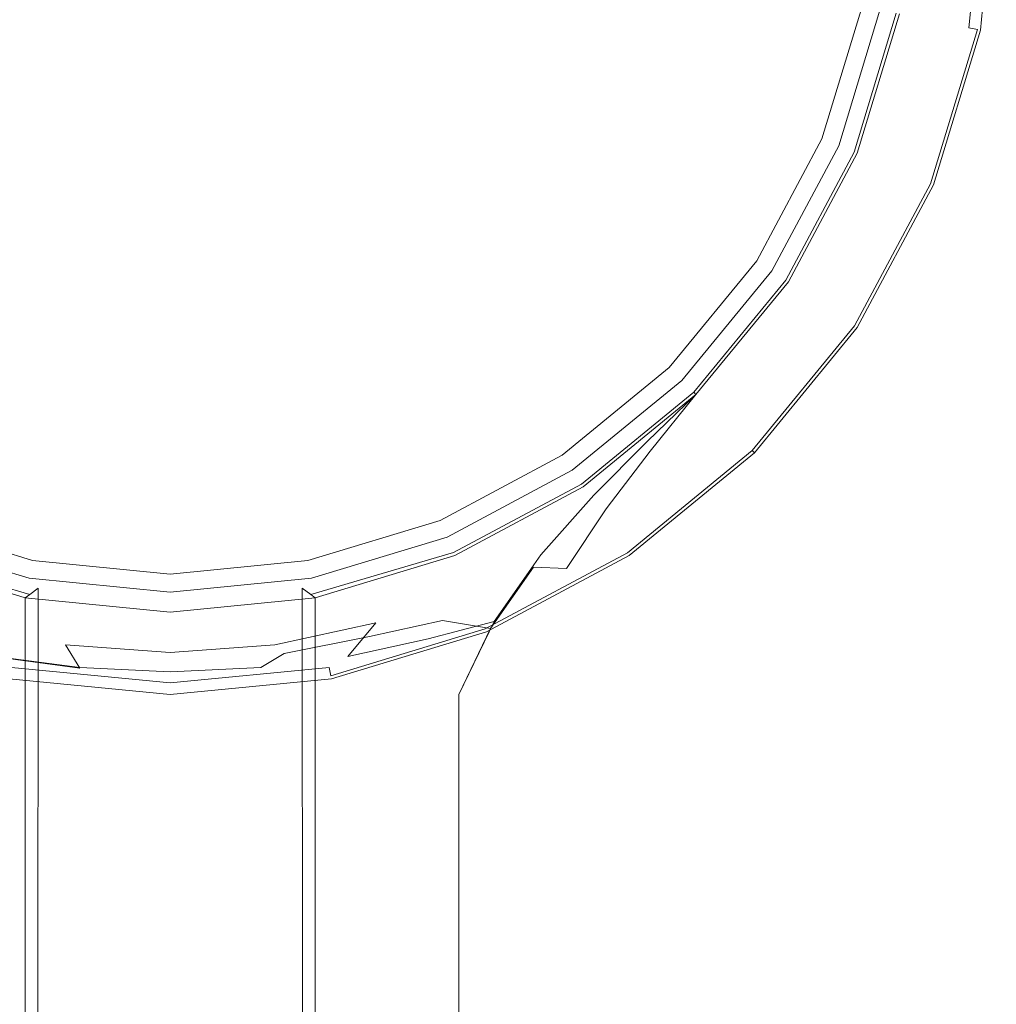
# Model space of a CAD drawing. Extents: x -25 to 25, y -212 to 25.
# Drawn here: x -5 to 25, y -34 to -5 of the extents above; entities that cross this region are included whole.
import ezdxf

# ---------------------------------------------------------------- set-up
doc = ezdxf.new("R2010")
doc.units = 0
doc.header["$LTSCALE"] = 500
doc.header["$MEASUREMENT"] = 0
doc.layers.add('CHROM', color=8, linetype='Continuous')
doc.layers.add('KOLOR', color=7, linetype='Continuous')

msp = doc.modelspace()

# ---------------------------------------------------------------- linework, layer by layer
at = {"layer": 'CHROM', "lineweight": 0}
for points, invisible_edges in [([(-4.877, 24.52), (4.877, -24.52), (-24.52, -4.877), (-4.877, 24.52)], 15), ([(4.877, -24.52), (-4.877, 24.52), (24.52, 4.877), (4.877, -24.52)], 15), ([(-9.298, -22.447, 5), (9.298, 22.447, 5), (-22.447, 9.298, 5), (-9.298, -22.447, 5)], 15), ([(9.298, 22.447, 5), (-9.298, -22.447, 5), (22.447, -9.298, 5), (9.298, 22.447, 5)], 15), ([(9.298, 22.447, 5), (22.447, -9.298, 5), (22.447, 9.298, 5), (9.298, 22.447, 5)], 15), ([(-4.389, 22.068, 5), (4.39, -22.068, 5), (-22.068, -4.39, 5), (-4.389, 22.068, 5)], 15), ([(4.39, -22.068, 5), (-4.389, 22.068, 5), (22.068, 4.39, 5), (4.39, -22.068, 5)], 15), ([(-8.341, -20.137, 305), (8.341, 20.137, 305), (-20.137, 8.341, 305), (-8.341, -20.137, 305)], 15), ([(8.341, 20.137, 305), (-8.341, -20.137, 305), (20.137, -8.341, 305), (8.341, 20.137, 305)], 15), ([(8.341, 20.137, 305), (20.137, -8.341, 305), (20.137, 8.341, 305), (8.341, 20.137, 305)], 15), ([(22.447, 9.298, 5), (22.447, -9.298, 5), (24.297, 0, 5), (22.447, 9.298, 5)], 15), ([(20.137, 8.341, 305), (20.137, -8.341, 305), (21.797, 0, 305), (20.137, 8.341, 305)], 15), ([(4.877, -24.52), (24.52, 4.877), (20.787, -13.889), (4.877, -24.52)], 15), ([(20.787, -13.889), (24.52, 4.877), (24.52, -4.877), (20.787, -13.889)], 15), ([(24.52, -4.877), (24.52, 4.877), (25, 0), (24.52, -4.877)], 15), ([(4.39, -22.068, 5), (22.068, 4.39, 5), (18.708, -12.5, 5), (4.39, -22.068, 5)], 15), ([(18.708, -12.5, 5), (22.068, 4.39, 5), (22.068, -4.39, 5), (18.708, -12.5, 5)], 15), ([(21.797, 0, 305), (20.137, -8.341, 305), (21.378, -4.252, 305), (21.797, 0, 305)], 15), ([(24.297, 0, 5), (22.447, -9.298, 5), (23.83, -4.74, 5), (24.297, 0, 5)], 15), ([(24.173, -4.808, 4.906), (24.647, 0, 4.906), (24.297, 0, 5), (23.83, -4.74, 5)], 15), ([(24.426, -4.859, 4.65), (24.905, 0, 4.65), (24.647, 0, 4.906), (24.173, -4.808, 4.906)], 3), ([(24.52, -4.877, 4.3), (25, 0, 4.3), (24.905, 0, 4.65), (24.426, -4.859, 4.65)], 15), ([(25, 0), (25, 0, 4.3), (24.52, -4.877, 4.3), (24.52, -4.877)], 7), ([(-22.068, -4.39, 5), (4.39, -22.068, 5), (-12.5, -18.708, 5), (-22.068, -4.39, 5)], 15), ([(18.708, -12.5, 5), (22.068, -4.39, 5), (20.787, -8.61, 5), (18.708, -12.5, 5)], 9), ([(20.461, -8.475, 304.906), (21.722, -4.321, 304.906), (21.378, -4.252, 305), (20.137, -8.341, 305)], 15), ([(21.478, -4.272, 294.686), (22.068, -4.39, 295), (20.787, -8.61, 295), (20.232, -8.38, 294.686)], 5), ([(20.699, -8.574, 304.65), (21.974, -4.371, 304.65), (21.722, -4.321, 304.906), (20.461, -8.475, 304.906)], 15), ([(20.787, -8.61, 304.3), (22.068, -4.39, 304.3), (21.974, -4.371, 304.65), (20.699, -8.574, 304.65)], 11), ([(20.787, -8.61, 295), (22.068, -4.39, 295), (22.068, -4.39, 304.3), (20.787, -8.61, 304.3)], 15), ([(22.771, -9.432, 4.906), (24.173, -4.808, 4.906), (23.83, -4.74, 5), (22.447, -9.298, 5)], 15), ([(-24.52, -4.877), (4.877, -24.52), (-13.889, -20.787), (-24.52, -4.877)], 15), ([(20.787, -13.889), (24.52, -4.877), (23.097, -9.567), (20.787, -13.889)], 15), ([(23.009, -9.531, 4.65), (24.426, -4.859, 4.65), (24.173, -4.808, 4.906), (22.771, -9.432, 4.906)], 15), ([(23.097, -9.567, 4.3), (24.52, -4.877, 4.3), (24.426, -4.859, 4.65), (23.009, -9.531, 4.65)], 11), ([(24.52, -4.877), (24.52, -4.877, 4.3), (23.097, -9.567, 4.3), (23.097, -9.567)], 7), ([(20.137, -8.341, 305), (-8.341, -20.137, 305), (8.341, -20.137, 305), (20.137, -8.341, 305)], 15), ([(20.137, -8.341, 305), (8.341, -20.137, 305), (15.413, -15.413, 305), (20.137, -8.341, 305)], 15), ([(20.137, -8.341, 305), (15.413, -15.413, 305), (18.123, -12.11, 305), (20.137, -8.341, 305)], 15), ([(18.415, -12.304, 304.906), (20.461, -8.475, 304.906), (20.137, -8.341, 305), (18.123, -12.11, 305)], 15), ([(20.232, -8.38, 294.686), (20.787, -8.61, 295), (18.708, -12.5, 295), (18.208, -12.166, 294.686)], 5), ([(18.629, -12.447, 304.65), (20.699, -8.574, 304.65), (20.461, -8.475, 304.906), (18.415, -12.304, 304.906)], 15), ([(18.708, -12.5, 304.3), (20.787, -8.61, 304.3), (20.699, -8.574, 304.65), (18.629, -12.447, 304.65)], 11), ([(18.708, -12.5, 295), (20.787, -8.61, 295), (20.787, -8.61, 304.3), (18.708, -12.5, 304.3)], 15), ([(22.447, -9.298, 5), (-9.298, -22.447, 5), (9.298, -22.447, 5), (22.447, -9.298, 5)], 15), ([(22.447, -9.298, 5), (9.298, -22.447, 5), (17.18, -17.18, 5), (22.447, -9.298, 5)], 15), ([(22.447, -9.298, 5), (17.18, -17.18, 5), (20.202, -13.498, 5), (22.447, -9.298, 5)], 15), ([(20.493, -13.693, 4.906), (22.771, -9.432, 4.906), (22.447, -9.298, 5), (20.202, -13.498, 5)], 15), ([(20.707, -13.836, 4.65), (23.009, -9.531, 4.65), (22.771, -9.432, 4.906), (20.493, -13.693, 4.906)], 15), ([(20.787, -13.889, 4.3), (23.097, -9.567, 4.3), (23.009, -9.531, 4.65), (20.707, -13.836, 4.65)], 11), ([(23.097, -9.567), (23.097, -9.567, 4.3), (20.787, -13.889, 4.3), (20.787, -13.889)], 7), ([(15.66, -15.66, 304.906), (18.415, -12.304, 304.906), (18.123, -12.11, 305), (15.413, -15.413, 305)], 15), ([(18.208, -12.166, 294.686), (18.708, -12.5, 295), (15.91, -15.91, 295), (15.485, -15.485, 294.686)], 5), ([(4.39, -22.068, 5), (18.708, -12.5, 5), (12.5, -18.708, 5), (4.39, -22.068, 5)], 15), ([(12.5, -18.708, 5), (18.708, -12.5, 5), (15.91, -15.91, 5), (12.5, -18.708, 5)], 9), ([(15.842, -15.842, 304.65), (18.629, -12.447, 304.65), (18.415, -12.304, 304.906), (15.66, -15.66, 304.906)], 15), ([(15.91, -15.91, 304.3), (18.708, -12.5, 304.3), (18.629, -12.447, 304.65), (15.842, -15.842, 304.65)], 3), ([(15.91, -15.91, 295), (18.708, -12.5, 295), (18.708, -12.5, 304.3), (15.91, -15.91, 304.3)], 7), ([(17.428, -17.428, 4.906), (20.493, -13.693, 4.906), (20.202, -13.498, 5), (17.18, -17.18, 5)], 15), ([(17.61, -17.61, 4.65), (20.707, -13.836, 4.65), (20.493, -13.693, 4.906), (17.428, -17.428, 4.906)], 15), ([(4.877, -24.52), (20.787, -13.889), (13.889, -20.787), (4.877, -24.52)], 15), ([(13.889, -20.787), (20.787, -13.889), (17.678, -17.678), (13.889, -20.787)], 15), ([(17.678, -17.678, 4.3), (20.787, -13.889, 4.3), (20.707, -13.836, 4.65), (17.61, -17.61, 4.65)], 3), ([(20.787, -13.889), (20.787, -13.889, 4.3), (17.678, -17.678, 4.3), (17.678, -17.678)], 3), ([(15.413, -15.413, 305), (8.341, -20.137, 305), (12.11, -18.123, 305), (15.413, -15.413, 305)], 15), ([(12.304, -18.415, 304.906), (15.66, -15.66, 304.906), (15.413, -15.413, 305), (12.11, -18.123, 305)], 15), ([(15.485, -15.485, 294.686), (15.91, -15.91, 295), (12.5, -18.708, 295), (12.166, -18.208, 294.686)], 5), ([(12.447, -18.629, 304.65), (15.842, -15.842, 304.65), (15.66, -15.66, 304.906), (12.304, -18.415, 304.906)], 15), ([(12.5, -18.708, 304.3), (15.91, -15.91, 304.3), (15.842, -15.842, 304.65), (12.447, -18.629, 304.65)], 11), ([(12.5, -18.708, 295), (15.91, -15.91, 295), (15.91, -15.91, 304.3), (12.5, -18.708, 304.3)], 15), ([(17.18, -17.18, 5), (9.298, -22.447, 5), (13.498, -20.202, 5), (17.18, -17.18, 5)], 15), ([(13.693, -20.493, 4.906), (17.428, -17.428, 4.906), (17.18, -17.18, 5), (13.498, -20.202, 5)], 15), ([(13.836, -20.707, 4.65), (17.61, -17.61, 4.65), (17.428, -17.428, 4.906), (13.693, -20.493, 4.906)], 15), ([(13.889, -20.787, 4.3), (17.678, -17.678, 4.3), (17.61, -17.61, 4.65), (13.836, -20.707, 4.65)], 11), ([(17.678, -17.678), (17.678, -17.678, 4.3), (13.889, -20.787, 4.3), (13.889, -20.787)], 7), ([(8.475, -20.461, 304.906), (12.304, -18.415, 304.906), (12.11, -18.123, 305), (8.341, -20.137, 305)], 15), ([(12.166, -18.208, 294.686), (12.5, -18.708, 295), (8.61, -20.787, 295), (8.38, -20.232, 294.686)], 5), ([(8.574, -20.699, 304.65), (12.447, -18.629, 304.65), (12.304, -18.415, 304.906), (8.475, -20.461, 304.906)], 15), ([(-12.5, -18.708, 5), (-4.39, -22.068, 5), (-8.61, -20.787, 5), (-12.5, -18.708, 5)], 9), ([(-12.5, -18.708, 5), (4.39, -22.068, 5), (-4.39, -22.068, 5), (-12.5, -18.708, 5)], 15), ([(4.39, -22.068, 5), (12.5, -18.708, 5), (8.61, -20.787, 5), (4.39, -22.068, 5)], 9), ([(8.61, -20.787, 304.3), (12.5, -18.708, 304.3), (12.447, -18.629, 304.65), (8.574, -20.699, 304.65)], 11), ([(8.61, -20.787, 295), (12.5, -18.708, 295), (12.5, -18.708, 304.3), (8.61, -20.787, 304.3)], 15), ([(-4.272, -21.478, 294.686), (-4.39, -22.068, 295), (-8.61, -20.787, 295), (-8.38, -20.232, 294.686)], 5), ([(-8.475, -20.461, 304.906), (-3.994, -21.774, 304.906), (-3.69, -21.549, 305), (-8.341, -20.137, 305)], 15), ([(0, -22.5, 305), (-8.341, -20.137, 305), (-3.69, -21.549, 305), (0, -22.5, 305)], 15), ([(8.341, -20.137, 305), (-8.341, -20.137, 305), (0, -22.5, 305), (8.341, -20.137, 305)], 15), ([(8.341, -20.137, 305), (0, -22.5, 305), (3.69, -21.549, 305), (8.341, -20.137, 305)], 15), ([(3.994, -21.774, 304.906), (8.475, -20.461, 304.906), (8.341, -20.137, 305), (3.69, -21.549, 305)], 15), ([(8.38, -20.232, 294.686), (8.61, -20.787, 295), (4.39, -22.068, 295), (4.272, -21.478, 294.686)], 5), ([(9.432, -22.771, 4.906), (13.693, -20.493, 4.906), (13.498, -20.202, 5), (9.298, -22.447, 5)], 15), ([(-8.574, -20.699, 304.65), (-4.25, -21.964, 304.65), (-3.994, -21.774, 304.906), (-8.475, -20.461, 304.906)], 13), ([(4.25, -21.964, 304.65), (8.574, -20.699, 304.65), (8.475, -20.461, 304.906), (3.994, -21.774, 304.906)], 7), ([(9.531, -23.009, 4.65), (13.836, -20.707, 4.65), (13.693, -20.493, 4.906), (9.432, -22.771, 4.906)], 15), ([(-13.889, -20.787), (4.877, -24.52), (-4.877, -24.52), (-13.889, -20.787)], 15), ([(-8.61, -20.787, 304.3), (-4.39, -22.068, 304.3), (-4.25, -21.964, 304.65), (-8.574, -20.699, 304.65)], 9), ([(-8.61, -20.787, 295), (-4.39, -22.068, 295), (-4.39, -22.068, 304.3), (-8.61, -20.787, 304.3)], 13), ([(4.39, -22.068, 304.3), (8.61, -20.787, 304.3), (8.574, -20.699, 304.65), (4.25, -21.964, 304.65)], 3), ([(4.39, -22.068, 295), (8.61, -20.787, 295), (8.61, -20.787, 304.3), (4.39, -22.068, 304.3)], 7), ([(4.877, -24.52), (13.889, -20.787), (9.567, -23.097), (4.877, -24.52)], 15), ([(9.567, -23.097, 4.3), (13.889, -20.787, 4.3), (13.836, -20.707, 4.65), (9.531, -23.009, 4.65)], 11), ([(13.889, -20.787), (13.889, -20.787, 4.3), (9.567, -23.097, 4.3), (9.567, -23.097)], 7), ([(0, -21.899, 294.686), (0, -22.5, 295), (-4.39, -22.068, 295), (-4.272, -21.478, 294.686)], 7), ([(-3.69, -76.969, 305), (-3.69, -21.549, 305), (-3.994, -21.774, 304.906), (-4.038, -77.003, 304.906)], 11), ([(-3.69, -21.549, 305), (0, -80.122, 305), (0, -22.5, 305), (-3.69, -21.549, 305)], 15), ([(-3.442, -78.213, 305), (-3.69, -21.549, 305), (-3.69, -76.969, 305), (-3.442, -78.213, 305)], 15), ([(-3.442, -78.213, 305), (0, -80.122, 305), (-3.69, -21.549, 305), (-3.442, -78.213, 305)], 15), ([(4.272, -21.478, 294.686), (4.39, -22.068, 295), (0, -22.5, 295), (0, -21.899, 294.686)], 7), ([(0, -22.5, 305), (3.69, -76.969, 305), (3.69, -21.549, 305), (0, -22.5, 305)], 15), ([(4.038, -77.003, 304.906), (3.994, -21.774, 304.906), (3.69, -21.549, 305), (3.69, -76.969, 305)], 15), ([(-4.295, -77.028, 304.65), (-4.25, -21.964, 304.65), (-4.39, -22.068, 304.3), (-4.39, -77.038, 304.3)], 15), ([(-4.038, -77.003, 304.906), (-3.994, -21.774, 304.906), (-4.25, -21.964, 304.65), (-4.295, -77.028, 304.65)], 15), ([(4.295, -77.028, 304.65), (4.25, -21.964, 304.65), (3.994, -21.774, 304.906), (4.038, -77.003, 304.906)], 11), ([(4.39, -77.038, 304.3), (4.39, -22.068, 304.3), (4.25, -21.964, 304.65), (4.295, -77.028, 304.65)], 15), ([(-4.39, -22.068, 5), (4.39, -22.068, 5), (0, -22.5, 5), (-4.39, -22.068, 5)], 9), ([(-4.39, -22.068, 304.3), (-4.39, -22.068, 295), (-4.39, -77.038, 295), (-4.39, -77.038, 304.3)], 13), ([(0, -22.5, 295), (-4.39, -77.038, 295), (-4.39, -22.068, 295), (0, -22.5, 295)], 15), ([(4.39, -22.068, 295), (0, -80.822, 295), (0, -22.5, 295), (4.39, -22.068, 295)], 15), ([(4.101, -78.486, 295), (0, -80.822, 295), (4.39, -22.068, 295), (4.101, -78.486, 295)], 15), ([(4.101, -78.486, 295), (4.39, -22.068, 295), (4.39, -77.038, 295), (4.101, -78.486, 295)], 9), ([(4.39, -22.068, 295), (4.39, -22.068, 304.3), (4.39, -77.038, 304.3), (4.39, -77.038, 295)], 15), ([(0, -24.297, 5), (-9.298, -22.447, 5), (-4.74, -23.83, 5), (0, -24.297, 5)], 15), ([(9.298, -22.447, 5), (-9.298, -22.447, 5), (0, -24.297, 5), (9.298, -22.447, 5)], 15), ([(-0.605, -80.822, 295), (-4.39, -77.038, 295), (0, -22.5, 295), (-0.605, -80.822, 295)], 15), ([(-0.605, -80.822, 295), (0, -22.5, 295), (0, -80.822, 295), (-0.605, -80.822, 295)], 15), ([(9.298, -22.447, 5), (0, -24.297, 5), (4.74, -23.83, 5), (9.298, -22.447, 5)], 15), ([(0.536, -80.122, 305), (0, -22.5, 305), (0, -80.122, 305), (0.536, -80.122, 305)], 15), ([(0.536, -80.122, 305), (3.69, -76.969, 305), (0, -22.5, 305), (0.536, -80.122, 305)], 15), ([(4.808, -24.173, 4.906), (9.432, -22.771, 4.906), (9.298, -22.447, 5), (4.74, -23.83, 5)], 15), ([(4.859, -24.426, 4.65), (9.531, -23.009, 4.65), (9.432, -22.771, 4.906), (4.808, -24.173, 4.906)], 7), ([(4.877, -24.52, 4.3), (9.567, -23.097, 4.3), (9.531, -23.009, 4.65), (4.859, -24.426, 4.65)], 11), ([(9.567, -23.097), (9.567, -23.097, 4.3), (4.877, -24.52, 4.3), (4.877, -24.52)], 7), ([(-4.808, -24.173, 4.906), (0, -24.647, 4.906), (0, -24.297, 5), (-4.74, -23.83, 5)], 15), ([(0, -24.647, 4.906), (4.808, -24.173, 4.906), (4.74, -23.83, 5), (0, -24.297, 5)], 15), ([(-4.877, -24.52, 4.3), (0, -25, 4.3), (0, -24.905, 4.65), (-4.859, -24.426, 4.65)], 15), ([(-4.859, -24.426, 4.65), (0, -24.905, 4.65), (0, -24.647, 4.906), (-4.808, -24.173, 4.906)], 3), ([(0, -24.905, 4.65), (4.859, -24.426, 4.65), (4.808, -24.173, 4.906), (0, -24.647, 4.906)], 11), ([(0, -25, 4.3), (4.877, -24.52, 4.3), (4.859, -24.426, 4.65), (0, -24.905, 4.65)], 15), ([(0, -25), (0, -25, 4.3), (-4.877, -24.52, 4.3), (-4.877, -24.52)], 7), ([(-4.877, -24.52), (4.877, -24.52), (0, -25), (-4.877, -24.52)], 15), ([(4.877, -24.52), (4.877, -24.52, 4.3), (0, -25, 4.3), (0, -25)], 7)]:
    msp.add_3dface(points, dxfattribs=dict(at, invisible_edges=invisible_edges))
at = {"layer": 'KOLOR', "lineweight": 0}
for points, invisible_edges in [([(22.068, -4.39, 276.301), (20.787, -8.61, 276.301), (19.723, -8.17, 275.862), (20.938, -4.165, 275.862)], 11), ([(20.938, -4.165, 275.862), (19.723, -8.17, 275.862), (20.787, -8.61, 275.424), (22.068, -4.39, 275.424)], 15), ([(22.068, -4.39, 221.482), (20.787, -8.61, 221.482), (19.723, -8.17, 221.044), (20.938, -4.165, 221.044)], 10), ([(20.938, -4.165, 221.044), (19.723, -8.17, 221.044), (20.787, -8.61, 220.606), (22.068, -4.39, 220.606)], 15), ([(22.068, -4.39, 294.372), (21.478, -4.272, 294.686), (20.232, -8.38, 294.686), (20.787, -8.61, 294.372)], 13), ([(22.068, -4.39, 276.301), (22.068, -4.39, 294.372), (20.787, -8.61, 294.372), (20.787, -8.61, 276.301)], 5), ([(22.068, -4.39, 257.055), (22.068, -4.39, 275.424), (20.787, -8.61, 275.424), (20.787, -8.61, 257.055)], 13), ([(22.068, -4.39, 5), (22.068, -4.39, 220.606), (20.787, -8.61, 220.606), (20.787, -8.61, 5)], 5), ([(22.068, -4.39, 221.482), (22.068, -4.39, 225.951), (20.787, -8.61, 225.951), (20.787, -8.61, 221.482)], 15), ([(22.068, -4.39, 253.599), (22.068, -4.39, 257.055), (20.787, -8.61, 257.055), (20.787, -8.61, 253.599)], 15), ([(22.068, -4.39, 225.951), (22.068, -4.39, 229.407), (20.787, -8.61, 229.407), (20.787, -8.61, 225.951)], 15), ([(22.068, -4.39, 229.407), (22.068, -4.39, 232.863), (20.787, -8.61, 232.863), (20.787, -8.61, 229.407)], 15), ([(22.068, -4.39, 232.863), (22.068, -4.39, 236.319), (20.787, -8.61, 236.319), (20.787, -8.61, 232.863)], 15), ([(22.068, -4.39, 236.319), (22.068, -4.39, 239.775), (20.787, -8.61, 239.775), (20.787, -8.61, 236.319)], 15), ([(22.068, -4.39, 239.775), (22.068, -4.39, 243.231), (20.787, -8.61, 243.231), (20.787, -8.61, 239.775)], 15), ([(22.068, -4.39, 243.231), (22.068, -4.39, 246.687), (20.787, -8.61, 246.687), (20.787, -8.61, 243.231)], 15), ([(22.068, -4.39, 246.687), (22.068, -4.39, 250.143), (20.787, -8.61, 250.143), (20.787, -8.61, 246.687)], 15), ([(22.068, -4.39, 250.143), (22.068, -4.39, 253.599), (20.787, -8.61, 253.599), (20.787, -8.61, 250.143)], 15), ([(20.787, -8.61, 276.301), (18.708, -12.5, 276.301), (17.751, -11.861, 275.862), (19.723, -8.17, 275.862)], 11), ([(19.723, -8.17, 275.862), (17.751, -11.861, 275.862), (18.708, -12.5, 275.424), (20.787, -8.61, 275.424)], 15), ([(20.787, -8.61, 221.482), (18.708, -12.5, 221.482), (17.751, -11.861, 221.044), (19.723, -8.17, 221.044)], 10), ([(19.723, -8.17, 221.044), (17.751, -11.861, 221.044), (18.708, -12.5, 220.606), (20.787, -8.61, 220.606)], 15), ([(20.787, -8.61, 294.372), (20.232, -8.38, 294.686), (18.208, -12.166, 294.686), (18.708, -12.5, 294.372)], 5), ([(20.787, -8.61, 257.055), (20.787, -8.61, 275.424), (18.708, -12.5, 275.424), (18.708, -12.5, 257.055)], 13), ([(20.787, -8.61, 276.301), (20.787, -8.61, 294.372), (18.708, -12.5, 294.372), (18.708, -12.5, 276.301)], 7), ([(20.787, -8.61, 5), (20.787, -8.61, 220.606), (18.708, -12.5, 220.606), (18.708, -12.5, 5)], 5), ([(20.787, -8.61, 221.482), (20.787, -8.61, 225.951), (18.708, -12.5, 225.951), (18.708, -12.5, 221.482)], 15), ([(20.787, -8.61, 253.599), (20.787, -8.61, 257.055), (18.708, -12.5, 257.055), (18.708, -12.5, 253.599)], 15), ([(20.787, -8.61, 225.951), (20.787, -8.61, 229.407), (18.708, -12.5, 229.407), (18.708, -12.5, 225.951)], 15), ([(20.787, -8.61, 229.407), (20.787, -8.61, 232.863), (18.708, -12.5, 232.863), (18.708, -12.5, 229.407)], 15), ([(20.787, -8.61, 232.863), (20.787, -8.61, 236.319), (18.708, -12.5, 236.319), (18.708, -12.5, 232.863)], 15), ([(20.787, -8.61, 236.319), (20.787, -8.61, 239.775), (18.708, -12.5, 239.775), (18.708, -12.5, 236.319)], 15), ([(20.787, -8.61, 239.775), (20.787, -8.61, 243.231), (18.708, -12.5, 243.231), (18.708, -12.5, 239.775)], 15), ([(20.787, -8.61, 243.231), (20.787, -8.61, 246.687), (18.708, -12.5, 246.687), (18.708, -12.5, 243.231)], 15), ([(20.787, -8.61, 246.687), (20.787, -8.61, 250.143), (18.708, -12.5, 250.143), (18.708, -12.5, 246.687)], 15), ([(20.787, -8.61, 250.143), (20.787, -8.61, 253.599), (18.708, -12.5, 253.599), (18.708, -12.5, 250.143)], 15), ([(18.708, -12.5, 276.301), (15.91, -15.91, 276.301), (15.096, -15.096, 275.862), (17.751, -11.861, 275.862)], 11), ([(17.751, -11.861, 275.862), (15.096, -15.096, 275.862), (15.91, -15.91, 275.424), (18.708, -12.5, 275.424)], 15), ([(18.708, -12.5, 221.482), (15.91, -15.91, 221.482), (15.096, -15.096, 221.044), (17.751, -11.861, 221.044)], 10), ([(17.751, -11.861, 221.044), (15.096, -15.096, 221.044), (15.91, -15.91, 220.606), (18.708, -12.5, 220.606)], 15), ([(18.708, -12.5, 294.372), (18.208, -12.166, 294.686), (15.485, -15.485, 294.686), (15.91, -15.91, 294.372)], 13), ([(18.708, -12.5, 276.301), (18.708, -12.5, 294.372), (15.91, -15.91, 294.372), (15.91, -15.91, 276.301)], 1), ([(18.708, -12.5, 257.055), (18.708, -12.5, 275.424), (15.91, -15.91, 275.424), (15.91, -15.91, 257.055)], 13), ([(18.708, -12.5, 5), (18.708, -12.5, 220.606), (15.91, -15.91, 220.606), (15.91, -15.91, 5)], 5), ([(18.708, -12.5, 221.482), (18.708, -12.5, 225.951), (15.91, -15.91, 225.951), (15.91, -15.91, 221.482)], 11), ([(18.708, -12.5, 253.599), (18.708, -12.5, 257.055), (15.91, -15.91, 257.055), (15.91, -15.91, 253.599)], 15), ([(18.708, -12.5, 225.951), (18.708, -12.5, 229.407), (15.91, -15.91, 229.407), (15.91, -15.91, 225.951)], 11), ([(18.708, -12.5, 229.407), (18.708, -12.5, 232.863), (15.91, -15.91, 232.863), (15.91, -15.91, 229.407)], 11), ([(18.708, -12.5, 232.863), (18.708, -12.5, 236.319), (15.91, -15.91, 236.319), (15.91, -15.91, 232.863)], 15), ([(18.708, -12.5, 236.319), (18.708, -12.5, 239.775), (15.91, -15.91, 239.775), (15.91, -15.91, 236.319)], 15), ([(18.708, -12.5, 239.775), (18.708, -12.5, 243.231), (15.91, -15.91, 243.231), (15.91, -15.91, 239.775)], 15), ([(18.708, -12.5, 243.231), (18.708, -12.5, 246.687), (15.91, -15.91, 246.687), (15.91, -15.91, 243.231)], 15), ([(18.708, -12.5, 246.687), (18.708, -12.5, 250.143), (15.91, -15.91, 250.143), (15.91, -15.91, 246.687)], 15), ([(18.708, -12.5, 250.143), (18.708, -12.5, 253.599), (15.91, -15.91, 253.599), (15.91, -15.91, 250.143)], 15), ([(15.91, -15.91, 276.301), (12.5, -18.708, 276.301), (11.861, -17.751, 275.862), (15.096, -15.096, 275.862)], 11), ([(15.096, -15.096, 275.862), (11.861, -17.751, 275.862), (12.5, -18.708, 275.424), (15.91, -15.91, 275.424)], 15), ([(15.91, -15.91, 221.482), (12.5, -18.708, 221.482), (11.861, -17.751, 221.044), (15.096, -15.096, 221.044)], 10), ([(15.096, -15.096, 221.044), (11.861, -17.751, 221.044), (12.5, -18.708, 220.606), (15.91, -15.91, 220.606)], 15), ([(15.91, -15.91, 294.372), (15.485, -15.485, 294.686), (12.166, -18.208, 294.686), (12.5, -18.708, 294.372)], 5), ([(14.106, -17.335, 227.324), (11.194, -19.415, 227.384), (12.5, -18.708, 225.951), (15.91, -15.91, 225.951)], 15), ([(11.553, -19.45, 255.575), (14.433, -17.34, 255.521), (15.91, -15.91, 257.055), (12.5, -18.708, 257.055)], 13), ([(15.91, -15.91, 257.055), (15.91, -15.91, 275.424), (12.5, -18.708, 275.424), (12.5, -18.708, 257.055)], 12), ([(15.91, -15.91, 276.301), (15.91, -15.91, 294.372), (12.5, -18.708, 294.372), (12.5, -18.708, 276.301)], 7), ([(15.91, -15.91, 5), (15.91, -15.91, 220.606), (12.5, -18.708, 220.606), (12.5, -18.708, 5)], 4), ([(15.91, -15.91, 221.482), (15.91, -15.91, 225.951), (12.5, -18.708, 225.951), (12.5, -18.708, 221.482)], 15), ([(14.211, -17.648, 230.011), (14.106, -17.335, 227.324), (15.91, -15.91, 225.951), (15.91, -15.91, 229.407)], 15), ([(14.52, -17.627, 233.201), (14.211, -17.648, 230.011), (15.91, -15.91, 229.407), (15.91, -15.91, 232.863)], 15), ([(14.433, -17.34, 255.521), (14.482, -17.643, 252.758), (15.91, -15.91, 253.599), (15.91, -15.91, 257.055)], 15), ([(14.482, -17.643, 252.758), (14.715, -17.625, 249.524), (15.91, -15.91, 250.143), (15.91, -15.91, 253.599)], 15), ([(14.741, -17.614, 236.435), (14.52, -17.627, 233.201), (15.91, -15.91, 232.863), (15.91, -15.91, 236.319)], 13), ([(14.715, -17.625, 249.524), (14.858, -17.614, 246.259), (15.91, -15.91, 246.687), (15.91, -15.91, 250.143)], 15), ([(14.871, -17.609, 239.699), (14.741, -17.614, 236.435), (15.91, -15.91, 236.319), (15.91, -15.91, 239.775)], 15), ([(14.858, -17.614, 246.259), (14.91, -17.609, 242.979), (15.91, -15.91, 243.231), (15.91, -15.91, 246.687)], 15), ([(14.91, -17.609, 242.979), (14.871, -17.609, 239.699), (15.91, -15.91, 239.775), (15.91, -15.91, 243.231)], 15), ([(12.08, -18.938, 228.627), (9.515, -20.425, 228.504), (11.194, -19.415, 227.384), (14.106, -17.335, 227.324)], 15), ([(10.334, -20.493, 254.326), (12.815, -18.959, 253.991), (14.433, -17.34, 255.521), (11.553, -19.45, 255.575)], 13), ([(12.538, -19.373, 230.788), (12.08, -18.938, 228.627), (14.106, -17.335, 227.324), (14.211, -17.648, 230.011)], 15), ([(12.815, -18.959, 253.991), (13.143, -19.374, 251.677), (14.482, -17.643, 252.758), (14.433, -17.34, 255.521)], 15), ([(12.5, -18.708, 276.301), (8.61, -20.787, 276.301), (8.17, -19.723, 275.862), (11.861, -17.751, 275.862)], 11), ([(11.861, -17.751, 275.862), (8.17, -19.723, 275.862), (8.61, -20.787, 275.424), (12.5, -18.708, 275.424)], 15), ([(12.5, -18.708, 221.482), (8.61, -20.787, 221.482), (8.17, -19.723, 221.044), (11.861, -17.751, 221.044)], 10), ([(11.861, -17.751, 221.044), (8.17, -19.723, 221.044), (8.61, -20.787, 220.606), (12.5, -18.708, 220.606)], 15), ([(13.19, -19.376, 233.635), (12.538, -19.373, 230.788), (14.211, -17.648, 230.011), (14.52, -17.627, 233.201)], 15), ([(13.143, -19.374, 251.677), (13.633, -19.376, 248.728), (14.715, -17.625, 249.524), (14.482, -17.643, 252.758)], 15), ([(13.665, -19.378, 236.584), (13.19, -19.376, 233.635), (14.52, -17.627, 233.201), (14.741, -17.614, 236.435)], 13), ([(13.633, -19.376, 248.728), (13.934, -19.378, 245.71), (14.858, -17.614, 246.259), (14.715, -17.625, 249.524)], 15), ([(13.95, -19.378, 239.602), (13.665, -19.378, 236.584), (14.741, -17.614, 236.435), (14.871, -17.609, 239.699)], 15), ([(13.934, -19.378, 245.71), (14.041, -19.378, 242.656), (14.91, -17.609, 242.979), (14.858, -17.614, 246.259)], 15), ([(14.041, -19.378, 242.656), (13.95, -19.378, 239.602), (14.871, -17.609, 239.699), (14.91, -17.609, 242.979)], 15), ([(12.5, -18.708, 294.372), (12.166, -18.208, 294.686), (8.38, -20.232, 294.686), (8.61, -20.787, 294.372)], 5), ([(11.194, -19.415, 227.384), (7.569, -21.227, 227.102), (8.61, -20.787, 225.951), (12.5, -18.708, 225.951)], 15), ([(7.958, -21.273, 255.953), (11.553, -19.45, 255.575), (12.5, -18.708, 257.055), (8.61, -20.787, 257.055)], 15), ([(12.5, -18.708, 257.055), (12.5, -18.708, 275.424), (8.61, -20.787, 275.424), (8.61, -20.787, 257.055)], 13), ([(12.5, -18.708, 276.301), (12.5, -18.708, 294.372), (8.61, -20.787, 294.372), (8.61, -20.787, 276.301)], 7), ([(12.5, -18.708, 5), (12.5, -18.708, 220.606), (8.61, -20.787, 220.606), (8.61, -20.787, 5)], 5), ([(12.5, -18.708, 221.482), (12.5, -18.708, 225.951), (8.61, -20.787, 225.951), (8.61, -20.787, 221.482)], 15), ([(10.052, -20.736, 229.796), (7.711, -21.709, 229.345), (9.515, -20.425, 228.504), (12.08, -18.938, 228.627)], 15), ([(9.026, -21.795, 253.311), (11.217, -20.771, 252.569), (12.815, -18.959, 253.991), (10.334, -20.493, 254.326)], 13), ([(10.995, -21.138, 231.622), (10.052, -20.736, 229.796), (12.08, -18.938, 228.627), (12.538, -19.373, 230.788)], 15), ([(11.217, -20.771, 252.569), (11.954, -21.147, 250.515), (13.143, -19.374, 251.677), (12.815, -18.959, 253.991)], 15), ([(11.992, -21.176, 234.102), (10.995, -21.138, 231.622), (12.538, -19.373, 230.788), (13.19, -19.376, 233.635)], 14), ([(11.954, -21.147, 250.515), (12.698, -21.178, 247.873), (13.633, -19.376, 248.728), (13.143, -19.374, 251.677)], 15), ([(12.724, -21.197, 236.744), (11.992, -21.176, 234.102), (13.19, -19.376, 233.635), (13.665, -19.378, 236.584)], 13), ([(12.698, -21.178, 247.873), (13.156, -21.197, 245.119), (13.934, -19.378, 245.71), (13.633, -19.376, 248.728)], 15), ([(9.515, -20.425, 228.504), (6.229, -21.87, 228.029), (7.569, -21.227, 227.102), (11.194, -19.415, 227.384)], 15), ([(7.118, -21.96, 254.997), (10.334, -20.493, 254.326), (11.553, -19.45, 255.575), (7.958, -21.273, 255.953)], 15), ([(13.169, -21.207, 239.497), (12.724, -21.197, 236.744), (13.665, -19.378, 236.584), (13.95, -19.378, 239.602)], 15), ([(13.156, -21.197, 245.119), (13.314, -21.206, 242.308), (14.041, -19.378, 242.656), (13.934, -19.378, 245.71)], 15), ([(13.314, -21.206, 242.308), (13.169, -21.207, 239.497), (13.95, -19.378, 239.602), (14.041, -19.378, 242.656)], 15), ([(-4.39, -22.068, 276.301), (-8.61, -20.787, 276.301), (-8.17, -19.723, 275.862), (-4.165, -20.938, 275.862)], 11), ([(-4.165, -20.938, 275.862), (-8.17, -19.723, 275.862), (-8.61, -20.787, 275.424), (-4.39, -22.068, 275.424)], 15), ([(-4.39, -22.068, 221.482), (-8.61, -20.787, 221.482), (-8.17, -19.723, 221.044), (-4.165, -20.938, 221.044)], 10), ([(-4.165, -20.938, 221.044), (-8.17, -19.723, 221.044), (-8.61, -20.787, 220.606), (-4.39, -22.068, 220.606)], 15), ([(8.61, -20.787, 276.301), (4.39, -22.068, 276.301), (4.165, -20.938, 275.862), (8.17, -19.723, 275.862)], 11), ([(8.17, -19.723, 275.862), (4.165, -20.938, 275.862), (4.39, -22.068, 275.424), (8.61, -20.787, 275.424)], 15), ([(8.61, -20.787, 221.482), (4.39, -22.068, 221.482), (4.165, -20.938, 221.044), (8.17, -19.723, 221.044)], 10), ([(8.17, -19.723, 221.044), (4.165, -20.938, 221.044), (4.39, -22.068, 220.606), (8.61, -20.787, 220.606)], 15), ([(-4.39, -22.068, 294.372), (-4.272, -21.478, 294.686), (-8.38, -20.232, 294.686), (-8.61, -20.787, 294.372)], 13), ([(8.61, -20.787, 294.372), (8.38, -20.232, 294.686), (4.272, -21.478, 294.686), (4.39, -22.068, 294.372)], 5), ([(7.711, -21.709, 229.345), (4.79, -22.713, 228.747), (6.229, -21.87, 228.029), (9.515, -20.425, 228.504)], 15), ([(6.217, -22.826, 254.2), (9.026, -21.795, 253.311), (10.334, -20.493, 254.326), (7.118, -21.96, 254.997)], 15), ([(-4.39, -22.068, 276.301), (-4.39, -22.068, 294.372), (-8.61, -20.787, 294.372), (-8.61, -20.787, 276.301)], 5), ([(-4.39, -22.068, 257.055), (-4.39, -22.068, 275.424), (-8.61, -20.787, 275.424), (-8.61, -20.787, 257.055)], 13), ([(-4.39, -22.068, 5), (-4.39, -22.068, 220.606), (-8.61, -20.787, 220.606), (-8.61, -20.787, 5)], 5), ([(-4.39, -22.068, 221.482), (-4.39, -22.068, 225.951), (-8.61, -20.787, 225.951), (-8.61, -20.787, 221.482)], 15), ([(-4.057, -22.397, 226.894), (-7.958, -21.264, 227.147), (-8.61, -20.787, 225.951), (-4.39, -22.068, 225.951)], 15), ([(-7.958, -21.273, 255.953), (-4.057, -22.407, 256.209), (-4.39, -22.068, 257.055), (-8.61, -20.787, 257.055)], 15), ([(7.569, -21.227, 227.102), (4.057, -22.397, 226.894), (4.39, -22.068, 225.951), (8.61, -20.787, 225.951)], 15), ([(4.057, -22.407, 256.209), (7.958, -21.273, 255.953), (8.61, -20.787, 257.055), (4.39, -22.068, 257.055)], 15), ([(8.61, -20.787, 257.055), (8.61, -20.787, 275.424), (4.39, -22.068, 275.424), (4.39, -22.068, 257.055)], 13), ([(8.61, -20.787, 276.301), (8.61, -20.787, 294.372), (4.39, -22.068, 294.372), (4.39, -22.068, 276.301)], 7), ([(8.61, -20.787, 5), (8.61, -20.787, 220.606), (4.39, -22.068, 220.606), (4.39, -22.068, 5)], 5), ([(8.61, -20.787, 221.482), (8.61, -20.787, 225.951), (4.39, -22.068, 225.951), (4.39, -22.068, 221.482)], 15), ([(8.239, -22.75, 230.764), (6.031, -23.242, 229.94), (7.711, -21.709, 229.345), (10.052, -20.736, 229.796)], 14), ([(7.807, -23.311, 252.534), (9.802, -22.783, 251.358), (11.217, -20.771, 252.569), (9.026, -21.795, 253.311)], 12), ([(9.691, -22.995, 232.399), (8.239, -22.75, 230.764), (10.052, -20.736, 229.796), (10.995, -21.138, 231.622)], 14), ([(9.802, -22.783, 251.358), (10.975, -23.007, 249.434), (11.954, -21.147, 250.515), (11.217, -20.771, 252.569)], 15), ([(0, -22.5, 276.301), (-4.39, -22.068, 276.301), (-4.165, -20.938, 275.862), (0, -21.348, 275.862)], 11), ([(0, -21.348, 275.862), (-4.165, -20.938, 275.862), (-4.39, -22.068, 275.424), (0, -22.5, 275.424)], 15), ([(0, -22.5, 221.482), (-4.39, -22.068, 221.482), (-4.165, -20.938, 221.044), (0, -21.348, 221.044)], 10), ([(0, -21.348, 221.044), (-4.165, -20.938, 221.044), (-4.39, -22.068, 220.606), (0, -22.5, 220.606)], 15), ([(4.39, -22.068, 276.301), (0, -22.5, 276.301), (0, -21.348, 275.862), (4.165, -20.938, 275.862)], 11), ([(4.165, -20.938, 275.862), (0, -21.348, 275.862), (0, -22.5, 275.424), (4.39, -22.068, 275.424)], 15), ([(4.39, -22.068, 221.482), (0, -22.5, 221.482), (0, -21.348, 221.044), (4.165, -20.938, 221.044)], 10), ([(4.165, -20.938, 221.044), (0, -21.348, 221.044), (0, -22.5, 220.606), (4.39, -22.068, 220.606)], 15), ([(10.994, -23.043, 234.536), (9.691, -22.995, 232.399), (10.995, -21.138, 231.622), (11.992, -21.176, 234.102)], 13), ([(10.975, -23.007, 249.434), (11.945, -23.047, 247.077), (12.698, -21.178, 247.873), (11.954, -21.147, 250.515)], 15), ([(-3.629, -22.866, 227.769), (-7.118, -21.943, 228.208), (-7.958, -21.264, 227.147), (-4.057, -22.397, 226.894)], 15), ([(-7.118, -21.96, 254.997), (-3.629, -22.887, 255.439), (-4.057, -22.407, 256.209), (-7.958, -21.273, 255.953)], 15), ([(6.229, -21.87, 228.029), (3.629, -22.866, 227.769), (4.057, -22.397, 226.894), (7.569, -21.227, 227.102)], 15), ([(3.629, -22.887, 255.439), (7.118, -21.96, 254.997), (7.958, -21.273, 255.953), (4.057, -22.407, 256.209)], 15), ([(11.957, -23.072, 236.893), (10.994, -23.043, 234.536), (11.992, -21.176, 234.102), (12.724, -21.197, 236.744)], 15), ([(11.945, -23.047, 247.077), (12.542, -23.071, 244.57), (13.156, -21.197, 245.119), (12.698, -21.178, 247.873)], 15), ([(12.548, -23.084, 239.4), (11.957, -23.072, 236.893), (12.724, -21.197, 236.744), (13.169, -21.207, 239.497)], 15), ([(12.542, -23.071, 244.57), (12.745, -23.083, 241.985), (13.314, -21.206, 242.308), (13.156, -21.197, 245.119)], 15), ([(12.745, -23.083, 241.985), (12.548, -23.084, 239.4), (13.169, -21.207, 239.497), (13.314, -21.206, 242.308)], 15), ([(0, -22.5, 294.372), (0, -21.899, 294.686), (-4.272, -21.478, 294.686), (-4.39, -22.068, 294.372)], 5), ([(4.39, -22.068, 294.372), (4.272, -21.478, 294.686), (0, -21.899, 294.686), (0, -22.5, 294.372)], 5), ([(6.031, -23.242, 229.94), (3.451, -23.756, 229.274), (4.79, -22.713, 228.747), (7.711, -21.709, 229.345)], 14), ([(-3.169, -23.464, 228.539), (-6.217, -22.804, 229.107), (-7.118, -21.943, 228.208), (-3.629, -22.866, 227.769)], 15), ([(-6.217, -22.826, 254.2), (-3.169, -23.49, 254.771), (-3.629, -22.887, 255.439), (-7.118, -21.96, 254.997)], 15), ([(4.79, -22.713, 228.747), (3.169, -23.464, 228.539), (3.629, -22.866, 227.769), (6.229, -21.87, 228.029)], 15), ([(3.169, -23.49, 254.771), (6.217, -22.826, 254.2), (7.118, -21.96, 254.997), (3.629, -22.887, 255.439)], 14), ([(5.378, -23.846, 253.576), (7.807, -23.311, 252.534), (9.026, -21.795, 253.311), (6.217, -22.826, 254.2)], 14), ([(0, -22.5, 257.055), (0, -22.5, 275.424), (-4.39, -22.068, 275.424), (-4.39, -22.068, 257.055)], 13), ([(0, -22.5, 276.301), (0, -22.5, 294.372), (-4.39, -22.068, 294.372), (-4.39, -22.068, 276.301)], 7), ([(0, -22.5, 5), (0, -22.5, 220.606), (-4.39, -22.068, 220.606), (-4.39, -22.068, 5)], 5), ([(0, -22.5, 221.482), (0, -22.5, 225.951), (-4.39, -22.068, 225.951), (-4.39, -22.068, 221.482)], 15), ([(0, -22.784, 226.8), (-4.057, -22.397, 226.894), (-4.39, -22.068, 225.951), (0, -22.5, 225.951)], 15), ([(-4.057, -22.407, 256.209), (0, -22.795, 256.306), (0, -22.5, 257.055), (-4.39, -22.068, 257.055)], 15), ([(4.39, -22.068, 257.055), (4.39, -22.068, 275.424), (0, -22.5, 275.424), (0, -22.5, 257.055)], 13), ([(4.39, -22.068, 276.301), (4.39, -22.068, 294.372), (0, -22.5, 294.372), (0, -22.5, 276.301)], 7), ([(4.39, -22.068, 5), (4.39, -22.068, 220.606), (0, -22.5, 220.606), (0, -22.5, 5)], 5), ([(4.39, -22.068, 221.482), (4.39, -22.068, 225.951), (0, -22.5, 225.951), (0, -22.5, 221.482)], 15), ([(4.057, -22.397, 226.894), (0, -22.784, 226.8), (0, -22.5, 225.951), (4.39, -22.068, 225.951)], 15), ([(0, -22.795, 256.306), (4.057, -22.407, 256.209), (4.39, -22.068, 257.055), (0, -22.5, 257.055)], 15), ([(0, -23.187, 227.61), (-3.629, -22.866, 227.769), (-4.057, -22.397, 226.894), (0, -22.784, 226.8)], 15), ([(-3.629, -22.887, 255.439), (0, -23.21, 255.602), (0, -22.795, 256.306), (-4.057, -22.407, 256.209)], 15), ([(3.629, -22.866, 227.769), (0, -23.187, 227.61), (0, -22.784, 226.8), (4.057, -22.397, 226.894)], 15), ([(0, -23.21, 255.602), (3.629, -22.887, 255.439), (4.057, -22.407, 256.209), (0, -22.795, 256.306)], 15), ([(-2.741, -24.179, 229.17), (-5.378, -23.829, 229.822), (-6.217, -22.804, 229.107), (-3.169, -23.464, 228.539)], 14), ([(-5.378, -23.846, 253.576), (-2.742, -24.199, 254.23), (-3.169, -23.49, 254.771), (-6.217, -22.826, 254.2)], 12), ([(0, -23.699, 228.339), (-3.169, -23.464, 228.539), (-3.629, -22.866, 227.769), (0, -23.187, 227.61)], 15), ([(-3.169, -23.49, 254.771), (0, -23.728, 254.974), (0, -23.21, 255.602), (-3.629, -22.887, 255.439)], 14), ([(3.169, -23.464, 228.539), (0, -23.699, 228.339), (0, -23.187, 227.61), (3.629, -22.866, 227.769)], 15), ([(0, -23.728, 254.974), (3.169, -23.49, 254.771), (3.629, -22.887, 255.439), (0, -23.21, 255.602)], 14), ([(3.451, -23.756, 229.274), (2.742, -24.179, 229.17), (3.169, -23.464, 228.539), (4.79, -22.713, 228.747)], 14), ([(2.742, -24.199, 254.23), (5.378, -23.846, 253.576), (6.217, -22.826, 254.2), (3.169, -23.49, 254.771)], 13), ([(6.86, -24.997, 231.467), (4.725, -24.997, 230.326), (6.031, -23.242, 229.94), (8.239, -22.75, 230.764)], 15), ([(8.731, -24.997, 233.003), (6.86, -24.997, 231.467), (8.239, -22.75, 230.764), (9.691, -22.995, 232.399)], 15), ([(6.86, -24.997, 252), (8.731, -24.997, 250.464), (9.802, -22.783, 251.358), (7.807, -23.311, 252.534)], 13), ([(8.731, -24.997, 250.464), (10.266, -24.997, 248.593), (10.975, -23.007, 249.434), (9.802, -22.783, 251.358)], 15), ([(4.725, -24.997, 230.326), (2.409, -24.997, 229.624), (3.451, -23.756, 229.274), (6.031, -23.242, 229.94)], 15), ([(10.266, -24.997, 234.874), (8.731, -24.997, 233.003), (9.691, -22.995, 232.399), (10.994, -23.043, 234.536)], 13), ([(10.266, -24.997, 248.593), (11.407, -24.997, 246.459), (11.945, -23.047, 247.077), (10.975, -23.007, 249.434)], 15), ([(11.407, -24.997, 237.008), (10.266, -24.997, 234.874), (10.994, -23.043, 234.536), (11.957, -23.072, 236.893)], 15), ([(11.407, -24.997, 246.459), (12.11, -24.997, 244.142), (12.542, -23.071, 244.57), (11.945, -23.047, 247.077)], 15), ([(12.11, -24.997, 239.325), (11.407, -24.997, 237.008), (11.957, -23.072, 236.893), (12.548, -23.084, 239.4)], 15), ([(12.11, -24.997, 244.142), (12.347, -24.997, 241.733), (12.745, -23.083, 241.985), (12.542, -23.071, 244.57)], 15), ([(12.347, -24.997, 241.733), (12.11, -24.997, 239.325), (12.548, -23.084, 239.4), (12.745, -23.083, 241.985)], 15), ([(0, -24.306, 228.945), (-2.741, -24.179, 229.17), (-3.169, -23.464, 228.539), (0, -23.699, 228.339)], 14), ([(-2.742, -24.199, 254.23), (0, -24.329, 254.456), (0, -23.728, 254.974), (-3.169, -23.49, 254.771)], 15), ([(2.742, -24.179, 229.17), (0, -24.306, 228.945), (0, -23.699, 228.339), (3.169, -23.464, 228.539)], 14), ([(0, -24.329, 254.456), (2.742, -24.199, 254.23), (3.169, -23.49, 254.771), (0, -23.728, 254.974)], 15), ([(4.725, -24.997, 253.141), (6.86, -24.997, 252), (7.807, -23.311, 252.534), (5.378, -23.846, 253.576)], 15), ([(-2.409, -24.997, 229.624), (-4.725, -24.997, 230.326), (-5.378, -23.829, 229.822), (-2.741, -24.179, 229.17)], 15), ([(-4.725, -24.997, 253.141), (-2.409, -24.997, 253.843), (-2.742, -24.199, 254.23), (-5.378, -23.846, 253.576)], 15), ([(2.409, -24.997, 229.624), (2.742, -24.179, 229.17), (3.451, -23.756, 229.274), (2.409, -24.997, 229.624)], 15), ([(2.409, -24.997, 253.843), (4.725, -24.997, 253.141), (5.378, -23.846, 253.576), (2.742, -24.199, 254.23)], 15), ([(-2.409, -24.997, 253.843), (0, -24.997, 254.081), (0, -24.329, 254.456), (-2.742, -24.199, 254.23)], 15), ([(0, -24.997, 229.386), (-2.409, -24.997, 229.624), (-2.741, -24.179, 229.17), (0, -24.306, 228.945)], 15), ([(2.409, -24.997, 229.624), (0, -24.997, 229.386), (0, -24.306, 228.945), (2.742, -24.179, 229.17)], 15), ([(0, -24.997, 254.081), (2.409, -24.997, 253.843), (2.742, -24.199, 254.23), (0, -24.329, 254.456)], 15), ([(-4.725, -116.903, 230.326), (-4.725, -24.997, 230.326), (-2.409, -24.997, 229.624), (-2.409, -116.903, 229.624)], 7), ([(-2.409, -116.903, 253.843), (-2.409, -24.997, 253.843), (-4.725, -24.997, 253.141), (-4.725, -116.903, 253.141)], 7), ([(0, -24.997, 229.386), (0, -116.903, 229.386), (-2.409, -116.903, 229.624), (-2.409, -24.997, 229.624)], 13), ([(0, -116.903, 254.081), (0, -24.997, 254.081), (-2.409, -24.997, 253.843), (-2.409, -116.903, 253.843)], 7), ([(2.409, -116.903, 253.843), (2.409, -24.997, 253.843), (0, -24.997, 254.081), (0, -116.903, 254.081)], 7), ([(0, -116.903, 229.386), (0, -24.997, 229.386), (2.409, -24.997, 229.624), (2.409, -116.903, 229.624)], 15), ([(4.725, -116.903, 253.141), (4.725, -24.997, 253.141), (2.409, -24.997, 253.843), (2.409, -116.903, 253.843)], 7), ([(2.409, -116.903, 229.624), (2.409, -24.997, 229.624), (4.725, -24.997, 230.326), (4.725, -116.903, 230.326)], 7), ([(6.86, -116.903, 252), (6.86, -24.997, 252), (4.725, -24.997, 253.141), (4.725, -116.903, 253.141)], 7), ([(4.725, -116.903, 230.326), (4.725, -24.997, 230.326), (6.86, -24.997, 231.467), (6.86, -116.903, 231.467)], 7), ([(8.731, -116.903, 250.464), (8.731, -24.997, 250.464), (6.86, -24.997, 252), (6.86, -116.903, 252)], 6), ([(6.86, -116.903, 231.467), (6.86, -24.997, 231.467), (8.731, -24.997, 233.003), (8.731, -116.903, 233.003)], 7), ([(10.266, -116.903, 248.593), (10.266, -24.997, 248.593), (8.731, -24.997, 250.464), (8.731, -116.903, 250.464)], 7), ([(8.731, -116.903, 233.003), (8.731, -24.997, 233.003), (10.266, -24.997, 234.874), (10.266, -116.903, 234.874)], 6), ([(11.407, -116.903, 246.459), (11.407, -24.997, 246.459), (10.266, -24.997, 248.593), (10.266, -116.903, 248.593)], 7), ([(10.266, -116.903, 234.874), (10.266, -24.997, 234.874), (11.407, -24.997, 237.008), (11.407, -116.903, 237.008)], 7), ([(12.11, -116.903, 244.142), (12.11, -24.997, 244.142), (11.407, -24.997, 246.459), (11.407, -116.903, 246.459)], 7), ([(11.407, -116.903, 237.008), (11.407, -24.997, 237.008), (12.11, -24.997, 239.325), (12.11, -116.903, 239.325)], 7), ([(12.347, -116.903, 241.733), (12.347, -24.997, 241.733), (12.11, -24.997, 244.142), (12.11, -116.903, 244.142)], 7), ([(12.11, -116.903, 239.325), (12.11, -24.997, 239.325), (12.347, -24.997, 241.733), (12.347, -116.903, 241.733)], 7)]:
    msp.add_3dface(points, dxfattribs=dict(at, invisible_edges=invisible_edges))

doc.saveas('drawing.dxf')
